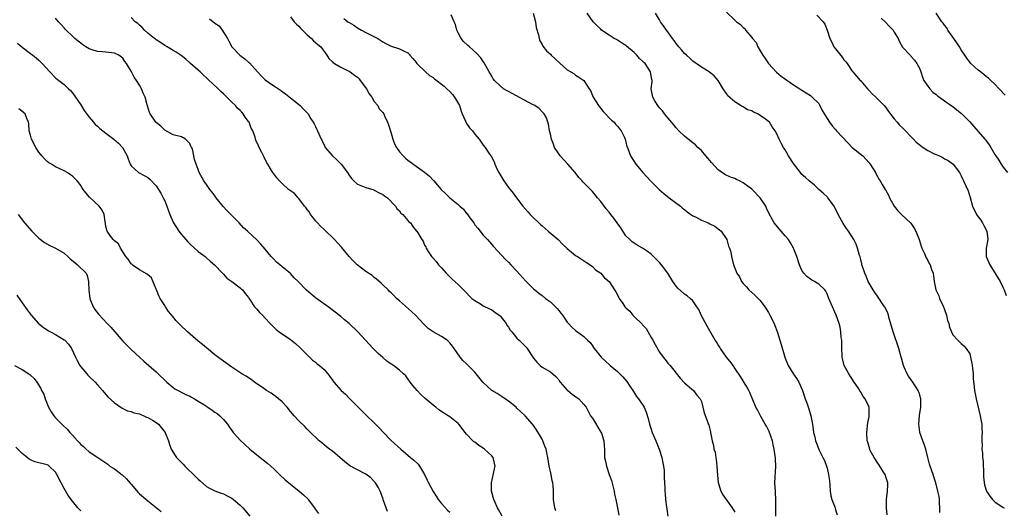
# Model space of a CAD drawing. Units: inches. Extents: x 2571000 to 2574000, y 1551000 to 1554000.
# Drawn here: x 2572792 to 2573027, y 1552112 to 1552229 of the extents above; entities that cross this region are included whole.
import ezdxf

# ---------------------------------------------------------------- set-up
doc = ezdxf.new("R2010")
doc.units = ezdxf.units.IN
doc.header["$MEASUREMENT"] = 0
doc.layers.add('LD25711551_10ft', color=82, linetype='Continuous')

msp = doc.modelspace()

# ---------------------------------------------------------------- linework, layer by layer
at = {"layer": 'LD25711551_10ft'}
for points, elevation in [([(2572857, 1552230.17), (2572857.92, 1552229), (2572858.42, 1552228.42), (2572859, 1552227.9), (2572859.43, 1552227.43), (2572859.89, 1552227), (2572861, 1552225.88), (2572862.03, 1552225), (2572862.46, 1552224.46), (2572863, 1552224.01), (2572863.52, 1552223.52), (2572864.22, 1552223), (2572865.7, 1552221), (2572866.18, 1552220.18), (2572867, 1552219.46), (2572867.2, 1552219.2), (2572867.48, 1552219), (2572869, 1552218.15), (2572870.63, 1552217.37), (2572871, 1552217.17), (2572871.27, 1552217), (2572872.28, 1552216.28), (2572873, 1552215.73), (2572873.36, 1552215.36), (2572873.66, 1552215), (2572875.12, 1552213), (2572875.79, 1552211.79), (2572876.39, 1552211), (2572877, 1552209.99), (2572877.82, 1552209), (2572878.19, 1552208.19), (2572879, 1552207.3), (2572879.24, 1552207), (2572879.43, 1552206.57), (2572880.18, 1552205), (2572880.42, 1552204.42), (2572881, 1552202.44), (2572881.39, 1552201), (2572881.84, 1552199.84), (2572882.28, 1552199), (2572883, 1552197.97), (2572883.88, 1552197), (2572884.45, 1552196.45), (2572885, 1552195.99), (2572885.56, 1552195.56), (2572889, 1552193.07), (2572890.13, 1552192.13), (2572891.11, 1552191.11), (2572891.19, 1552191), (2572892.94, 1552189), (2572894, 1552188), (2572894.98, 1552187), (2572897, 1552185.4), (2572897.4, 1552185), (2572898.28, 1552184.28), (2572899, 1552183.27), (2572899.14, 1552183.14), (2572899.81, 1552182.19), (2572900.7, 1552181), (2572901, 1552180.53), (2572901.71, 1552179.71), (2572903, 1552178.08), (2572903.99, 1552177), (2572905.39, 1552175.39), (2572908.28, 1552172.28), (2572909, 1552171.61), (2572909.58, 1552171), (2572911, 1552169.48), (2572913.12, 1552167.12), (2572915, 1552165.27), (2572915.3, 1552165), (2572916.22, 1552164.22), (2572917, 1552163.67), (2572917.83, 1552163), (2572919, 1552162.14), (2572920.2, 1552161), (2572920.59, 1552160.59), (2572921, 1552160.07), (2572921.49, 1552159.49), (2572921.86, 1552159), (2572923, 1552157.31), (2572923.29, 1552157), (2572924.13, 1552156.13), (2572925, 1552155.32), (2572925.19, 1552155.19), (2572927, 1552153.86), (2572927.87, 1552153), (2572928.46, 1552152.46), (2572929, 1552151.64), (2572929.3, 1552151.3), (2572929.46, 1552151), (2572930.17, 1552150.17), (2572931.13, 1552149), (2572932.07, 1552148.07), (2572933.29, 1552147), (2572935, 1552145.58), (2572936.3, 1552144.3), (2572937.19, 1552143.19), (2572937.92, 1552142.08), (2572938.65, 1552141), (2572938.78, 1552140.78), (2572939.57, 1552139.57), (2572940.03, 1552139), (2572941.33, 1552137), (2572941.83, 1552135.83), (2572942.32, 1552134.32), (2572942.61, 1552133), (2572942.72, 1552132.72), (2572943, 1552131.8), (2572943.27, 1552131), (2572944.11, 1552129), (2572944.9, 1552127), (2572945.57, 1552125), (2572945.79, 1552123.79), (2572945.98, 1552123), (2572946.11, 1552121.89), (2572946.16, 1552121), (2572946.15, 1552120.15), (2572946.22, 1552119), (2572946.27, 1552117.73), (2572946.27, 1552117), (2572946.33, 1552116.33), (2572946.45, 1552115), (2572946.71, 1552113.29), (2572946.76, 1552112.76), (2572947.03, 1552111)], 7620), ([(2572972.73, 1552111), (2572972.78, 1552112.78), (2572972.75, 1552113), (2572972.79, 1552115), (2572972.65, 1552116.65), (2572972.65, 1552117), (2572972.55, 1552119), (2572972.78, 1552123), (2572972.65, 1552124.65), (2572972.66, 1552125), (2572972.64, 1552125.36), (2572972.36, 1552127), (2572972.09, 1552128.09), (2572971.94, 1552129), (2572971.2, 1552131.2), (2572970.54, 1552132.54), (2572970.25, 1552133), (2572969.18, 1552134.82), (2572968.38, 1552136.38), (2572968.03, 1552137), (2572966.55, 1552140.55), (2572966.34, 1552141), (2572965.87, 1552141.87), (2572964.37, 1552144.37), (2572963, 1552146.36), (2572962.58, 1552147), (2572961.9, 1552147.9), (2572961, 1552148.98), (2572959.59, 1552151), (2572959.38, 1552151.38), (2572959, 1552151.92), (2572958.61, 1552152.61), (2572958.32, 1552153), (2572957, 1552155.22), (2572956.38, 1552156.38), (2572954.94, 1552159), (2572954.36, 1552160.36), (2572953.89, 1552161), (2572953, 1552162.37), (2572952.36, 1552163), (2572951.6, 1552163.6), (2572951, 1552164), (2572949.42, 1552165.42), (2572949, 1552165.87), (2572948.22, 1552167), (2572946.97, 1552168.97), (2572945.48, 1552171), (2572945, 1552171.57), (2572943.59, 1552173), (2572943, 1552173.56), (2572942.17, 1552174.17), (2572941, 1552174.99), (2572939.71, 1552175.71), (2572939, 1552176.15), (2572938.51, 1552176.51), (2572937.95, 1552177), (2572937, 1552177.95), (2572936.29, 1552179), (2572935.81, 1552179.81), (2572934.9, 1552181), (2572934.14, 1552182.14), (2572933.38, 1552183), (2572933, 1552183.52), (2572932.33, 1552184.33), (2572931, 1552186.09), (2572930.25, 1552187), (2572929.66, 1552187.66), (2572929, 1552188.46), (2572926.77, 1552190.77), (2572926.6, 1552191), (2572925.81, 1552191.81), (2572924.89, 1552193), (2572923.13, 1552195), (2572921.35, 1552197), (2572921, 1552197.48), (2572920, 1552199), (2572919.75, 1552199.75), (2572919.24, 1552201), (2572919, 1552202.14), (2572918.8, 1552203), (2572918.55, 1552204.55), (2572918.36, 1552205), (2572918.05, 1552206.05), (2572917.49, 1552207), (2572917.28, 1552207.28), (2572917, 1552207.53), (2572916.3, 1552208.3), (2572915.29, 1552209), (2572914.72, 1552209.28), (2572909.85, 1552211.85), (2572909, 1552212.33), (2572908.55, 1552212.55), (2572907.85, 1552213), (2572907, 1552213.66), (2572905.63, 1552215), (2572905.36, 1552215.36), (2572905, 1552216), (2572904.37, 1552217), (2572903.18, 1552219.18), (2572903, 1552219.49), (2572902.38, 1552220.38), (2572901.43, 1552221.43), (2572899.7, 1552223), (2572899.32, 1552223.32), (2572898.31, 1552224.31), (2572897.74, 1552225), (2572897, 1552226.35), (2572896.68, 1552227), (2572896.33, 1552228.33), (2572896.06, 1552229), (2572895.35, 1552230.65)], 7600), ([(2572914.85, 1552231), (2572915.47, 1552229), (2572915.64, 1552227.64), (2572916.15, 1552225.85), (2572916.3, 1552225), (2572916.47, 1552224.47), (2572917, 1552223.57), (2572917.16, 1552223.16), (2572918.04, 1552222.04), (2572919, 1552221.22), (2572919.2, 1552221), (2572920.13, 1552220.13), (2572921.15, 1552219.15), (2572923, 1552217.55), (2572923.9, 1552217), (2572924.62, 1552216.62), (2572925, 1552216.27), (2572925.79, 1552215.79), (2572926.96, 1552214.96), (2572928.22, 1552213), (2572928.55, 1552212.55), (2572929.19, 1552211), (2572929.91, 1552209.91), (2572930.48, 1552209), (2572930.7, 1552208.7), (2572931, 1552208.31), (2572931.59, 1552207.59), (2572932.17, 1552207), (2572933, 1552206.09), (2572933.54, 1552205.54), (2572934.21, 1552205), (2572934.55, 1552204.55), (2572935, 1552204.11), (2572935.46, 1552203.46), (2572935.86, 1552203), (2572936.65, 1552201.35), (2572936.8, 1552201), (2572937, 1552200.34), (2572937.26, 1552199.26), (2572937.35, 1552199), (2572938.13, 1552197), (2572939.41, 1552195), (2572941.04, 1552193), (2572942.93, 1552190.93), (2572944.96, 1552189), (2572946.04, 1552188.04), (2572947.34, 1552187), (2572950.02, 1552185), (2572950.53, 1552184.53), (2572951, 1552184.2), (2572951.62, 1552183.62), (2572953, 1552182.66), (2572953.59, 1552182.41), (2572955, 1552181.65), (2572956.59, 1552181), (2572957, 1552180.81), (2572958.18, 1552180.18), (2572959, 1552179.6), (2572959.36, 1552179.36), (2572959.75, 1552179), (2572961.07, 1552177), (2572961.48, 1552175.48), (2572961.71, 1552175), (2572962, 1552174), (2572962.18, 1552173), (2572962.7, 1552171), (2572963.43, 1552169), (2572964.1, 1552168.1), (2572964.58, 1552167), (2572965, 1552166.52), (2572965.76, 1552165.76), (2572966.36, 1552165), (2572967, 1552164.42), (2572967.78, 1552163.78), (2572968.53, 1552163), (2572969, 1552162.49), (2572970.16, 1552161), (2572970.46, 1552160.46), (2572971, 1552159.62), (2572971.36, 1552159), (2572972.36, 1552157), (2572972.56, 1552156.56), (2572973.09, 1552155.09), (2572974.02, 1552152.02), (2572974.89, 1552149), (2572975, 1552148.71), (2572975.74, 1552147), (2572977, 1552144.93), (2572977.78, 1552143.78), (2572978.25, 1552143), (2572979.12, 1552141), (2572979.78, 1552139), (2572980.2, 1552137.8), (2572980.65, 1552136.65), (2572981.13, 1552135), (2572981.47, 1552133), (2572981.63, 1552131.63), (2572981.76, 1552131), (2572982.04, 1552129.96), (2572982.24, 1552129), (2572982.43, 1552128.43), (2572983, 1552126.94), (2572983.97, 1552125), (2572984.34, 1552124.34), (2572984.85, 1552123), (2572985, 1552122.46), (2572985.35, 1552121), (2572985.55, 1552119.55), (2572985.61, 1552118.39), (2572985.72, 1552117), (2572985.92, 1552115.92), (2572986.13, 1552115), (2572986.88, 1552113), (2572987, 1552112.53), (2572987.37, 1552111.37)], 7590), ([(2572999.32, 1552111.32), (2572999.19, 1552113), (2572999.17, 1552114.83), (2572999.15, 1552115), (2572999.39, 1552117), (2572999.46, 1552118.54), (2572999.45, 1552119), (2572999, 1552120.42), (2572998.83, 1552121), (2572998.48, 1552121.52), (2572997.33, 1552123.33), (2572997, 1552123.75), (2572996.56, 1552124.56), (2572996.22, 1552125), (2572995.29, 1552126.71), (2572995.16, 1552127), (2572995, 1552127.55), (2572994.71, 1552128.71), (2572994.58, 1552129), (2572994.43, 1552131), (2572994.62, 1552132.62), (2572994.68, 1552133.32), (2572995, 1552134.82), (2572995.03, 1552135), (2572995.01, 1552137), (2572994.1, 1552139), (2572993.58, 1552139.58), (2572993, 1552140.6), (2572992.83, 1552140.83), (2572992.76, 1552141), (2572992.38, 1552141.62), (2572991.47, 1552143), (2572990.19, 1552145), (2572989.06, 1552147), (2572988.63, 1552148.63), (2572988.57, 1552149), (2572988.56, 1552149.44), (2572988.5, 1552151), (2572988.5, 1552152.5), (2572988.48, 1552153), (2572988.38, 1552153.62), (2572988.29, 1552155), (2572988.09, 1552156.09), (2572987.86, 1552157), (2572987.18, 1552159), (2572986.25, 1552161), (2572985.4, 1552163), (2572985, 1552164.05), (2572984.7, 1552164.7), (2572984.48, 1552165), (2572983, 1552166.39), (2572982.65, 1552166.65), (2572982, 1552167), (2572981.33, 1552167.33), (2572981, 1552167.56), (2572980.18, 1552168.18), (2572979.41, 1552169), (2572979, 1552169.64), (2572978.39, 1552171), (2572977.78, 1552173), (2572977, 1552175), (2572976.27, 1552176.27), (2572975.78, 1552177), (2572975, 1552177.94), (2572974.04, 1552179), (2572972.34, 1552181), (2572971.17, 1552183.17), (2572970.54, 1552184.54), (2572970.36, 1552185), (2572969, 1552187), (2572967, 1552189.05), (2572965, 1552190.55), (2572964.07, 1552191), (2572963.36, 1552191.36), (2572963, 1552191.56), (2572961.92, 1552191.92), (2572960.58, 1552192.57), (2572959, 1552193.68), (2572957.42, 1552195.42), (2572957, 1552195.9), (2572956.08, 1552197), (2572955, 1552198.25), (2572954.18, 1552199), (2572953.59, 1552199.59), (2572953, 1552200.09), (2572951.85, 1552201), (2572951, 1552201.72), (2572949.66, 1552203), (2572949, 1552203.71), (2572948.41, 1552204.41), (2572947, 1552206.05), (2572946.2, 1552207), (2572945.71, 1552207.71), (2572945, 1552208.46), (2572944.78, 1552208.78), (2572944.58, 1552209), (2572943.88, 1552210.12), (2572943.4, 1552211), (2572943.37, 1552211.37), (2572943.01, 1552213), (2572943.26, 1552214.74), (2572943.27, 1552215), (2572943.17, 1552215.17), (2572942.89, 1552217), (2572941.56, 1552219), (2572941.26, 1552219.26), (2572941, 1552219.57), (2572940.25, 1552220.25), (2572939.62, 1552221), (2572939, 1552221.62), (2572937.16, 1552223.16), (2572937, 1552223.33), (2572935.96, 1552223.96), (2572935, 1552224.57), (2572934.73, 1552224.73), (2572934.22, 1552225), (2572933, 1552225.75), (2572931.21, 1552227), (2572931, 1552227.19), (2572930.11, 1552228.11), (2572929.22, 1552229), (2572927.74, 1552231)], 7580), ([(2573011.87, 1552111.87), (2573011.89, 1552113), (2573011.82, 1552114.18), (2573011.81, 1552115), (2573011.7, 1552115.7), (2573011.43, 1552117), (2573010.91, 1552119), (2573010.45, 1552120.45), (2573010.27, 1552121), (2573009.55, 1552123), (2573009.44, 1552123.44), (2573009.02, 1552125), (2573008.57, 1552127), (2573008.18, 1552128.18), (2573007.84, 1552129), (2573007.1, 1552131), (2573007.08, 1552131.08), (2573006.83, 1552133), (2573007.05, 1552135.05), (2573007.35, 1552137), (2573007.35, 1552139), (2573007.29, 1552139.29), (2573007, 1552140.26), (2573006.81, 1552140.81), (2573006.74, 1552141), (2573005.41, 1552143), (2573004.41, 1552144.41), (2573004.05, 1552145), (2573003.4, 1552146.6), (2573003.22, 1552147), (2573002.73, 1552148.73), (2573002.68, 1552149), (2573002.09, 1552151), (2573000.73, 1552155), (2573000.38, 1552156.38), (2572999.82, 1552158.18), (2572999.61, 1552159), (2572999.44, 1552159.44), (2572998.81, 1552160.81), (2572998.71, 1552161), (2572997, 1552163.51), (2572996.41, 1552164.41), (2572996, 1552165), (2572995, 1552166.64), (2572994.81, 1552167), (2572994.31, 1552168.31), (2572993.97, 1552169), (2572993.44, 1552170.56), (2572993.31, 1552171), (2572993.26, 1552171.26), (2572993, 1552172.25), (2572992.87, 1552172.87), (2572992.74, 1552173.26), (2572992.27, 1552175), (2572991.89, 1552175.89), (2572991.36, 1552177), (2572990.09, 1552179), (2572989.63, 1552179.63), (2572988.83, 1552180.83), (2572988.44, 1552181.56), (2572987.64, 1552183), (2572986.64, 1552185), (2572985.2, 1552187), (2572985.11, 1552187.11), (2572984.07, 1552188.07), (2572983.04, 1552189), (2572981.98, 1552189.98), (2572980.74, 1552191), (2572979.86, 1552191.86), (2572979, 1552192.58), (2572978.79, 1552192.79), (2572978.63, 1552193), (2572977, 1552195.13), (2572975.81, 1552197), (2572975, 1552198.4), (2572974.76, 1552198.76), (2572974.62, 1552199), (2572974.04, 1552200.04), (2572973.57, 1552201), (2572973, 1552202.27), (2572972.58, 1552203), (2572971.92, 1552203.92), (2572971.22, 1552205), (2572971, 1552205.2), (2572970.26, 1552205.74), (2572969, 1552206.64), (2572968.43, 1552207), (2572967.43, 1552207.43), (2572967, 1552207.72), (2572966, 1552208), (2572965, 1552208.69), (2572964.75, 1552208.75), (2572963, 1552209.85), (2572961.31, 1552211.31), (2572961, 1552211.87), (2572960.51, 1552212.51), (2572960.23, 1552213), (2572959, 1552215), (2572958.06, 1552216.06), (2572956.86, 1552217), (2572955, 1552218.15), (2572953, 1552219.61), (2572952.29, 1552220.29), (2572951.42, 1552221), (2572951, 1552221.42), (2572950.29, 1552222.29), (2572949.62, 1552223), (2572949, 1552223.82), (2572948.51, 1552224.51), (2572948.1, 1552225), (2572947, 1552226.56), (2572946.67, 1552227), (2572945.98, 1552227.98), (2572945.28, 1552229), (2572945, 1552229.45), (2572944.06, 1552231)], 7570), ([(2572961, 1552231.26), (2572963, 1552229.35), (2572963.38, 1552229), (2572964.37, 1552228.37), (2572965, 1552227.58), (2572965.34, 1552227.34), (2572965.53, 1552227), (2572967, 1552225.24), (2572967.17, 1552225), (2572968.07, 1552224.07), (2572968.45, 1552223), (2572969, 1552222.01), (2572969.64, 1552221), (2572970.22, 1552220.22), (2572971.02, 1552219), (2572972.94, 1552216.94), (2572974.02, 1552216.02), (2572977, 1552213.93), (2572978.51, 1552213), (2572979, 1552212.65), (2572979.99, 1552211.99), (2572981, 1552211.38), (2572981.46, 1552211), (2572983, 1552209.45), (2572983.29, 1552209), (2572983.8, 1552207.8), (2572985, 1552205.93), (2572985.53, 1552205), (2572986.16, 1552204.16), (2572987, 1552203.31), (2572987.25, 1552203), (2572990.01, 1552200.01), (2572991, 1552199), (2572993.51, 1552197), (2572995, 1552195.36), (2572995.3, 1552195), (2572995.85, 1552194.15), (2572996.53, 1552193), (2572996.66, 1552192.66), (2572997.37, 1552191.37), (2572997.66, 1552191), (2572998.15, 1552190.15), (2572998.83, 1552189), (2572998.9, 1552188.9), (2572999.64, 1552187.64), (2572999.87, 1552187), (2573001, 1552185), (2573001.89, 1552183.89), (2573002.72, 1552183), (2573004.94, 1552180.94), (2573005.76, 1552179.76), (2573006.19, 1552179), (2573006.94, 1552177), (2573007.42, 1552175.42), (2573007.58, 1552175), (2573008.13, 1552173.87), (2573008.64, 1552172.64), (2573009, 1552172.05), (2573009.35, 1552171.35), (2573009.57, 1552171), (2573009.9, 1552169.9), (2573010.29, 1552169), (2573010.36, 1552168.36), (2573010.56, 1552167), (2573010.96, 1552165), (2573011.6, 1552163.6), (2573011.81, 1552163), (2573012.77, 1552161), (2573013, 1552160.37), (2573013.5, 1552159), (2573013.74, 1552157.74), (2573014.01, 1552157), (2573014.16, 1552156.16), (2573014.65, 1552155), (2573015, 1552154.26), (2573016.17, 1552153), (2573016.59, 1552152.59), (2573017, 1552152.23), (2573017.64, 1552151.64), (2573018.18, 1552151), (2573019, 1552149.73), (2573019.21, 1552149), (2573019.47, 1552147.47), (2573019.58, 1552147), (2573019.69, 1552146.31), (2573019.8, 1552145), (2573019.85, 1552143.85), (2573020.09, 1552141.91), (2573020.18, 1552141), (2573020.54, 1552139), (2573021.49, 1552135), (2573021.71, 1552133.71), (2573021.87, 1552133), (2573021.92, 1552131.92), (2573021.99, 1552131), (2573021.87, 1552130.13), (2573021.86, 1552129), (2573021.97, 1552127.97), (2573021.87, 1552127), (2573022.07, 1552126.07), (2573022.07, 1552125), (2573022.19, 1552124.19), (2573022.31, 1552121), (2573022.31, 1552120.31), (2573022.51, 1552118.51), (2573022.97, 1552116.97), (2573023.78, 1552115.77), (2573024.43, 1552115), (2573025, 1552114.49), (2573027, 1552113.14), (2573027.31, 1552113)], 7560), ([(2572982.57, 1552230.57), (2572984.08, 1552229), (2572984.42, 1552228.42), (2572985.02, 1552227), (2572985.65, 1552225), (2572986.12, 1552224.12), (2572986.63, 1552223), (2572987, 1552222.51), (2572988.57, 1552220.57), (2572989, 1552219.89), (2572989.43, 1552219.43), (2572989.75, 1552219), (2572991, 1552217.16), (2572991.13, 1552217), (2572992.01, 1552216.01), (2572992.87, 1552215), (2572993, 1552214.88), (2572994.6, 1552213), (2572994.8, 1552212.8), (2572995, 1552212.62), (2572995.77, 1552211.77), (2572996.62, 1552211), (2572998.62, 1552209), (2572999, 1552208.51), (2572999.6, 1552207.6), (2573001, 1552205.85), (2573001.72, 1552205), (2573002.29, 1552204.29), (2573003, 1552203.71), (2573003.65, 1552203), (2573005, 1552201.63), (2573005.56, 1552201), (2573006.27, 1552200.27), (2573007.93, 1552199), (2573009, 1552198.25), (2573010.49, 1552197.51), (2573011, 1552197.28), (2573011.76, 1552197), (2573012.6, 1552196.6), (2573013, 1552196.3), (2573013.86, 1552195.86), (2573015.04, 1552195), (2573016.57, 1552193), (2573016.71, 1552192.71), (2573017, 1552192.21), (2573017.37, 1552191.37), (2573017.56, 1552191), (2573018.61, 1552188.61), (2573019.08, 1552187.08), (2573019.65, 1552185), (2573020.6, 1552183), (2573021, 1552182.42), (2573021.62, 1552181.62), (2573022.04, 1552181), (2573022.38, 1552180.38), (2573023.08, 1552179), (2573023.29, 1552177), (2573022.95, 1552175), (2573022.96, 1552173), (2573023.56, 1552171.56), (2573023.77, 1552171), (2573026.24, 1552167), (2573027, 1552165.5), (2573027.23, 1552165), (2573027.66, 1552163.66)], 7550), ([(2573027.45, 1552211.45), (2573026.03, 1552213), (2573025, 1552214.07), (2573024.07, 1552215), (2573023.52, 1552215.52), (2573023, 1552215.88), (2573022.41, 1552216.41), (2573021.54, 1552217), (2573021, 1552217.42), (2573019.28, 1552219), (2573019, 1552219.31), (2573018.32, 1552220.32), (2573017.83, 1552221), (2573017, 1552222.26), (2573016.57, 1552223), (2573015.96, 1552223.96), (2573015.25, 1552225), (2573013.81, 1552227), (2573013.51, 1552227.51), (2573013, 1552228.19), (2573012.68, 1552228.68), (2573012.38, 1552229), (2573011, 1552231)], 7530), ([(2572907.52, 1552111), (2572906.61, 1552112.61), (2572906.41, 1552113), (2572905.49, 1552115), (2572904.95, 1552117), (2572904.94, 1552119), (2572905.69, 1552122.31), (2572905.81, 1552123), (2572905.34, 1552125), (2572905, 1552125.41), (2572903.3, 1552127), (2572903, 1552127.25), (2572901.92, 1552127.92), (2572901, 1552128.65), (2572900.77, 1552128.77), (2572900.51, 1552129), (2572899, 1552130.58), (2572898.66, 1552131), (2572897.12, 1552133), (2572897, 1552133.11), (2572895, 1552134.73), (2572894.61, 1552135), (2572893.6, 1552135.6), (2572893, 1552136.04), (2572892.39, 1552136.39), (2572891.65, 1552137), (2572891, 1552137.5), (2572889.11, 1552139.11), (2572888.08, 1552140.08), (2572887.22, 1552141), (2572886.22, 1552142.22), (2572885.52, 1552143), (2572885, 1552143.76), (2572884.48, 1552144.48), (2572883.96, 1552145), (2572883, 1552145.85), (2572881.55, 1552147), (2572881.19, 1552147.19), (2572881, 1552147.32), (2572880.02, 1552148.02), (2572879, 1552148.85), (2572877.88, 1552149.88), (2572876.75, 1552151), (2572874.93, 1552153), (2572873.04, 1552155), (2572871, 1552156.96), (2572869.91, 1552157.91), (2572869, 1552158.67), (2572867.7, 1552159.7), (2572867, 1552160.2), (2572866.55, 1552160.55), (2572863, 1552163.14), (2572861.96, 1552163.97), (2572860.74, 1552165), (2572858.85, 1552167), (2572857.9, 1552167.9), (2572857, 1552168.95), (2572855, 1552170.53), (2572854.46, 1552171), (2572853.64, 1552171.64), (2572853, 1552172.36), (2572852.38, 1552173), (2572851, 1552174.73), (2572849.91, 1552175.91), (2572849, 1552176.97), (2572846.78, 1552179), (2572845.83, 1552179.83), (2572844.77, 1552181), (2572842.81, 1552183), (2572841.89, 1552183.89), (2572840.95, 1552184.95), (2572839.3, 1552187), (2572839, 1552187.43), (2572838.3, 1552188.3), (2572837.8, 1552189), (2572837, 1552190.19), (2572836.37, 1552191), (2572835.25, 1552193), (2572835, 1552193.74), (2572834.48, 1552195), (2572834.13, 1552196.13), (2572833.69, 1552198.31), (2572833.44, 1552199), (2572833.26, 1552199.26), (2572833, 1552199.92), (2572831.96, 1552201), (2572831, 1552201.52), (2572829, 1552202.04), (2572827, 1552203.15), (2572826.09, 1552204.09), (2572825, 1552204.92), (2572824.91, 1552205), (2572823.52, 1552207), (2572823.37, 1552207.37), (2572822.89, 1552208.89), (2572822.83, 1552209.17), (2572822.33, 1552211), (2572821.91, 1552211.91), (2572821.49, 1552213), (2572821.3, 1552213.31), (2572821, 1552213.89), (2572820.29, 1552215), (2572819.74, 1552215.74), (2572819, 1552217.23), (2572817.9, 1552219), (2572817.5, 1552219.5), (2572817, 1552220.26), (2572816.04, 1552221), (2572815, 1552221.5), (2572813, 1552221.76), (2572812.19, 1552221.81), (2572811, 1552221.92), (2572809.7, 1552222.3), (2572809, 1552222.53), (2572808.23, 1552223), (2572807.51, 1552223.51), (2572807, 1552223.84), (2572806.37, 1552224.37), (2572805.57, 1552225), (2572805, 1552225.52), (2572803.47, 1552227), (2572803.25, 1552227.25), (2572803, 1552227.52), (2572802.34, 1552228.33), (2572801.67, 1552229), (2572801, 1552229.85)], 7650), ([(2572920.33, 1552112.33), (2572920.02, 1552113), (2572919.75, 1552115), (2572919.72, 1552115.72), (2572919.75, 1552117), (2572919.68, 1552118.32), (2572919.58, 1552119), (2572919.44, 1552119.44), (2572919.16, 1552121), (2572919, 1552121.67), (2572918.73, 1552123), (2572918.4, 1552125), (2572918.17, 1552126.17), (2572917.95, 1552127), (2572917.7, 1552127.7), (2572917, 1552129.39), (2572915.66, 1552131.66), (2572915, 1552132.65), (2572914.71, 1552133), (2572912.97, 1552135), (2572911.93, 1552135.93), (2572911, 1552136.83), (2572910.84, 1552137), (2572909, 1552138.44), (2572907.52, 1552139.52), (2572907, 1552139.85), (2572906.27, 1552140.27), (2572905.06, 1552141), (2572903, 1552142.89), (2572902.89, 1552143), (2572901.3, 1552145), (2572901, 1552145.35), (2572899.39, 1552147), (2572899.18, 1552147.18), (2572899, 1552147.38), (2572898.15, 1552148.15), (2572897.48, 1552149), (2572896.01, 1552151), (2572895.62, 1552151.62), (2572895, 1552152.42), (2572894.72, 1552152.72), (2572894.36, 1552153), (2572893, 1552153.89), (2572891, 1552155), (2572889.83, 1552155.83), (2572888.82, 1552156.82), (2572886.92, 1552158.92), (2572885.89, 1552159.89), (2572883, 1552162.39), (2572882.33, 1552163), (2572881.67, 1552163.67), (2572881, 1552164.3), (2572880.66, 1552164.66), (2572880.29, 1552165), (2572879, 1552166.26), (2572878.64, 1552166.64), (2572878.19, 1552167), (2572877.56, 1552167.56), (2572877, 1552167.98), (2572876.46, 1552168.46), (2572875, 1552169.44), (2572872.93, 1552171), (2572871.96, 1552171.96), (2572870.98, 1552172.98), (2572869.2, 1552175.2), (2572868.24, 1552176.24), (2572867.53, 1552177), (2572865, 1552179.39), (2572864.19, 1552180.19), (2572863.43, 1552181), (2572863, 1552181.49), (2572862.35, 1552182.35), (2572861.81, 1552183), (2572861.52, 1552183.52), (2572861, 1552184.18), (2572860.68, 1552184.68), (2572860.37, 1552185), (2572859, 1552186.85), (2572858.85, 1552187), (2572857.99, 1552187.99), (2572856.56, 1552189), (2572855, 1552190.4), (2572854.35, 1552191), (2572853.73, 1552191.73), (2572853, 1552192.68), (2572852.77, 1552193), (2572852.49, 1552193.51), (2572851.6, 1552195), (2572851.35, 1552195.35), (2572850.71, 1552196.71), (2572850.59, 1552197), (2572850.19, 1552197.81), (2572849.55, 1552199), (2572849.35, 1552199.35), (2572848.77, 1552200.77), (2572848.56, 1552201.44), (2572847.99, 1552203), (2572847.63, 1552203.63), (2572847.14, 1552205), (2572847, 1552205.22), (2572846.19, 1552206.19), (2572845.74, 1552207), (2572845.38, 1552207.38), (2572845, 1552207.84), (2572844.36, 1552208.36), (2572843.88, 1552209), (2572843, 1552209.83), (2572841.86, 1552211), (2572841.4, 1552211.4), (2572841, 1552211.8), (2572840.38, 1552212.38), (2572839.79, 1552213), (2572838.31, 1552214.31), (2572837.65, 1552215), (2572837, 1552215.61), (2572836.25, 1552216.25), (2572835.43, 1552217), (2572835, 1552217.46), (2572833.17, 1552219), (2572833, 1552219.2), (2572832.08, 1552220.08), (2572830.93, 1552220.93), (2572829.72, 1552221.72), (2572829, 1552222.11), (2572827.63, 1552223), (2572827, 1552223.36), (2572826.03, 1552224.03), (2572825, 1552224.68), (2572824.83, 1552224.83), (2572824.6, 1552225), (2572823, 1552226.29), (2572822.2, 1552227), (2572821.64, 1552227.64), (2572821, 1552228.14), (2572820.58, 1552228.58), (2572820, 1552229), (2572819, 1552229.98)], 7640), ([(2572837.67, 1552229.67), (2572838.53, 1552229), (2572838.81, 1552228.81), (2572839, 1552228.63), (2572839.99, 1552227.99), (2572840.72, 1552227), (2572841.97, 1552225), (2572842.34, 1552224.35), (2572843.01, 1552223), (2572844.93, 1552221), (2572846.12, 1552220.12), (2572847, 1552219.35), (2572847.2, 1552219.2), (2572849.1, 1552217), (2572850.05, 1552216.05), (2572851, 1552215.14), (2572853, 1552213.7), (2572853.46, 1552213.46), (2572854.13, 1552213), (2572854.64, 1552212.64), (2572855, 1552212.31), (2572855.79, 1552211.79), (2572857, 1552210.8), (2572859.29, 1552209), (2572860.15, 1552208.15), (2572861, 1552207.26), (2572861.2, 1552207), (2572861.86, 1552205.86), (2572862.43, 1552205), (2572862.64, 1552204.64), (2572863, 1552203.96), (2572863.3, 1552203.3), (2572863.47, 1552203), (2572864.33, 1552201), (2572864.58, 1552200.58), (2572865.2, 1552199.2), (2572865.31, 1552199), (2572867.06, 1552197), (2572868.08, 1552196.08), (2572869.08, 1552195), (2572870.61, 1552193), (2572871, 1552192.37), (2572871.59, 1552191.59), (2572872.14, 1552191), (2572873, 1552190.21), (2572874.2, 1552189.8), (2572875, 1552189.41), (2572876.85, 1552188.85), (2572877, 1552188.81), (2572878.14, 1552188.14), (2572879, 1552187.77), (2572879.43, 1552187.43), (2572880.12, 1552187), (2572882.08, 1552185), (2572882.4, 1552184.4), (2572883, 1552183.84), (2572883.34, 1552183.34), (2572883.81, 1552183), (2572885, 1552181.6), (2572885.26, 1552181.26), (2572885.65, 1552181), (2572886.17, 1552180.17), (2572887.06, 1552179.06), (2572887.13, 1552179), (2572888.33, 1552177), (2572888.63, 1552176.63), (2572889, 1552175.7), (2572889.27, 1552175.27), (2572889.33, 1552175), (2572889.81, 1552174.19), (2572890.63, 1552173), (2572890.82, 1552172.82), (2572891, 1552172.6), (2572891.78, 1552171.78), (2572892.28, 1552171), (2572893, 1552170.25), (2572894.14, 1552169), (2572895.6, 1552167.6), (2572897, 1552166.31), (2572899, 1552164.3), (2572899.6, 1552163.6), (2572900.27, 1552163), (2572901, 1552162.45), (2572902.33, 1552161.67), (2572903, 1552161.24), (2572904.47, 1552160.47), (2572905, 1552160.22), (2572905.73, 1552159.73), (2572906.79, 1552159), (2572907, 1552158.8), (2572908.48, 1552157), (2572908.64, 1552156.64), (2572909, 1552156.14), (2572909.42, 1552155.42), (2572909.78, 1552155), (2572911, 1552153.51), (2572911.52, 1552153), (2572912.29, 1552152.29), (2572913.28, 1552151.28), (2572913.48, 1552151), (2572915, 1552148.74), (2572915.75, 1552147.75), (2572916.56, 1552147), (2572917, 1552146.62), (2572919, 1552145.47), (2572920.33, 1552144.33), (2572921, 1552143.52), (2572921.34, 1552143), (2572923, 1552141.13), (2572923.14, 1552141), (2572924.15, 1552140.15), (2572925.31, 1552139.31), (2572925.76, 1552139), (2572927, 1552137.71), (2572927.54, 1552137), (2572928.6, 1552135), (2572929, 1552134.43), (2572931.06, 1552131.06), (2572931.16, 1552130.84), (2572931.76, 1552129), (2572931.79, 1552127.79), (2572931.87, 1552127), (2572931.88, 1552126.12), (2572931.93, 1552125), (2572932.17, 1552124.17), (2572932.35, 1552123), (2572932.99, 1552121.01), (2572933.54, 1552119.54), (2572933.95, 1552117.95), (2572934.23, 1552117), (2572934.32, 1552116.32), (2572934.63, 1552115), (2572935, 1552113), (2572935.29, 1552111.29)], 7630), ([(2572869.74, 1552229.74), (2572870.65, 1552229), (2572870.88, 1552228.88), (2572871, 1552228.78), (2572872.15, 1552228.15), (2572873, 1552227.56), (2572873.98, 1552227), (2572875, 1552226.45), (2572877.8, 1552225), (2572878.54, 1552224.54), (2572879, 1552224.21), (2572879.78, 1552223.78), (2572881, 1552223.18), (2572883, 1552222.52), (2572883.97, 1552222.03), (2572885, 1552221.56), (2572885.29, 1552221.29), (2572885.5, 1552221), (2572886.19, 1552220.19), (2572887, 1552219.27), (2572887.17, 1552219), (2572889.19, 1552217), (2572890.18, 1552216.18), (2572891, 1552215.67), (2572891.39, 1552215.39), (2572893.65, 1552213.65), (2572894.33, 1552213), (2572895, 1552212.33), (2572895.64, 1552211.64), (2572896.14, 1552211), (2572897.29, 1552209), (2572897.68, 1552207.68), (2572897.96, 1552207), (2572898.76, 1552205.24), (2572898.88, 1552204.88), (2572899, 1552204.75), (2572899.71, 1552203.71), (2572900.39, 1552203), (2572901, 1552202.17), (2572901.99, 1552201), (2572903, 1552199.52), (2572903.43, 1552199), (2572904.35, 1552197.65), (2572904.82, 1552197), (2572904.89, 1552196.89), (2572905.56, 1552195.56), (2572905.77, 1552195), (2572906.4, 1552193.6), (2572906.68, 1552193), (2572907.88, 1552191), (2572909, 1552189.48), (2572910.11, 1552188.11), (2572910.91, 1552187), (2572912.39, 1552185), (2572913.64, 1552183.64), (2572914.16, 1552183), (2572915, 1552182.22), (2572916.21, 1552181), (2572916.62, 1552180.62), (2572917, 1552180.3), (2572918.45, 1552179), (2572920.82, 1552177), (2572921.92, 1552175.92), (2572923, 1552174.91), (2572925, 1552173.26), (2572925.46, 1552173), (2572927.58, 1552171.58), (2572928.48, 1552171), (2572929, 1552170.58), (2572929.77, 1552169.77), (2572931, 1552168.97), (2572931.93, 1552167.93), (2572933, 1552167.03), (2572934.28, 1552165), (2572934.58, 1552164.58), (2572935, 1552163.83), (2572935.43, 1552163), (2572936.27, 1552161.73), (2572936.78, 1552161), (2572937, 1552160.77), (2572937.91, 1552159.92), (2572938.66, 1552159), (2572939, 1552158.69), (2572940.86, 1552156.86), (2572941, 1552156.69), (2572941.8, 1552155.8), (2572943, 1552153.68), (2572943.41, 1552153), (2572943.97, 1552151.97), (2572945, 1552150.19), (2572945.93, 1552149), (2572946.37, 1552148.38), (2572947, 1552147.55), (2572947.53, 1552147), (2572949, 1552145.14), (2572949.97, 1552143.97), (2572951, 1552142.82), (2572952.18, 1552141.82), (2572953.12, 1552141), (2572953.89, 1552139.89), (2572954.71, 1552139), (2572955, 1552138.35), (2572955.7, 1552135.7), (2572956.76, 1552132.76), (2572957, 1552131.8), (2572957.15, 1552131.15), (2572957.19, 1552131), (2572957.56, 1552129), (2572957.9, 1552127.9), (2572958.01, 1552127), (2572958.27, 1552126.27), (2572958.45, 1552125), (2572958.54, 1552124.54), (2572958.7, 1552123), (2572958.83, 1552120.83), (2572959.03, 1552119.03), (2572959.61, 1552117), (2572960.09, 1552116.09), (2572962.37, 1552113), (2572963, 1552111.99)], 7610), ([(2572997.86, 1552229.86), (2572998.81, 1552229), (2572999.85, 1552227.85), (2573000.73, 1552227), (2573001, 1552226.5), (2573001.97, 1552225), (2573002.23, 1552224.23), (2573003, 1552222.89), (2573004.77, 1552221), (2573004.9, 1552220.9), (2573005, 1552220.79), (2573005.84, 1552219.84), (2573006.43, 1552219), (2573007, 1552217.91), (2573007.33, 1552217), (2573007.74, 1552215.74), (2573008.1, 1552215), (2573009, 1552213.65), (2573009.47, 1552213), (2573010.21, 1552212.21), (2573011, 1552211.65), (2573011.32, 1552211.32), (2573011.77, 1552211), (2573013, 1552210.15), (2573014.82, 1552208.82), (2573015, 1552208.74), (2573015.95, 1552207.95), (2573017.06, 1552207.06), (2573019, 1552205.07), (2573019.98, 1552203.98), (2573021, 1552202.77), (2573022.61, 1552201), (2573022.78, 1552200.78), (2573023, 1552200.47), (2573023.66, 1552199.66), (2573024.05, 1552199), (2573025, 1552197.32), (2573025.21, 1552197), (2573025.96, 1552195.96), (2573026.54, 1552195), (2573027, 1552194.31), (2573028.01, 1552193)], 7540), ([(2572791.91, 1552223.91), (2572793, 1552222.95), (2572795, 1552221.44), (2572795.52, 1552221), (2572796.35, 1552220.35), (2572797, 1552219.79), (2572797.41, 1552219.41), (2572797.82, 1552219), (2572799.64, 1552217), (2572801, 1552215.6), (2572801.72, 1552215), (2572803, 1552214.03), (2572804.09, 1552213), (2572804.55, 1552212.55), (2572805, 1552212), (2572807, 1552209.15), (2572807.82, 1552207.82), (2572809, 1552206.26), (2572810.03, 1552205), (2572810.45, 1552204.45), (2572811, 1552204.05), (2572811.53, 1552203.53), (2572812.28, 1552203), (2572813, 1552202.41), (2572814.87, 1552201), (2572815.99, 1552199.99), (2572816.96, 1552199), (2572818.04, 1552197), (2572818.31, 1552196.31), (2572818.76, 1552195), (2572819, 1552194.62), (2572820.78, 1552193), (2572822.25, 1552192.25), (2572823, 1552191.84), (2572823.45, 1552191.45), (2572825, 1552189.86), (2572825.54, 1552189), (2572826.08, 1552188.08), (2572826.65, 1552187), (2572827, 1552186.25), (2572827.51, 1552185), (2572827.89, 1552183.89), (2572828.21, 1552183), (2572829, 1552181.18), (2572829.09, 1552181), (2572830.39, 1552179), (2572831, 1552178.21), (2572832.08, 1552177), (2572832.5, 1552176.5), (2572833, 1552176), (2572834.15, 1552175), (2572835, 1552174.2), (2572836.62, 1552173), (2572836.81, 1552172.81), (2572837, 1552172.67), (2572837.85, 1552171.85), (2572838.92, 1552171), (2572840.81, 1552169), (2572840.89, 1552168.89), (2572841, 1552168.78), (2572841.83, 1552167.83), (2572843, 1552167), (2572845, 1552165.49), (2572845.54, 1552165), (2572846.18, 1552164.18), (2572847, 1552163.19), (2572847.07, 1552163.07), (2572847.41, 1552162.59), (2572848.46, 1552161), (2572848.7, 1552160.7), (2572849, 1552160.39), (2572849.62, 1552159.62), (2572850.3, 1552159), (2572851, 1552158.28), (2572852.19, 1552157), (2572853.59, 1552155.59), (2572854.34, 1552155), (2572857, 1552153.22), (2572858.23, 1552152.23), (2572859.27, 1552151.27), (2572861.25, 1552149.25), (2572861.54, 1552149), (2572862.28, 1552148.28), (2572863, 1552147.75), (2572863.4, 1552147.4), (2572863.9, 1552147), (2572865, 1552145.99), (2572865.89, 1552145), (2572866.37, 1552144.37), (2572867, 1552143.49), (2572867.38, 1552143), (2572869.09, 1552141), (2572870.12, 1552140.12), (2572871.11, 1552139.12), (2572874.07, 1552136.07), (2572875, 1552135.17), (2572877.15, 1552133.15), (2572878.14, 1552132.14), (2572879.08, 1552131.08), (2572881, 1552129.12), (2572883.29, 1552127), (2572885, 1552125.59), (2572885.64, 1552125), (2572886.43, 1552124.43), (2572887.43, 1552123.43), (2572887.76, 1552123), (2572888.95, 1552121), (2572889.63, 1552119.63), (2572889.91, 1552119), (2572891, 1552116.95), (2572891.77, 1552115.77), (2572892.25, 1552115), (2572893, 1552114.04), (2572894.47, 1552112.47), (2572895, 1552112.01)], 7660), ([(2572880.11, 1552112.11), (2572879.83, 1552113), (2572879.19, 1552114.81), (2572879.1, 1552115.1), (2572879, 1552115.34), (2572878.39, 1552117), (2572877.95, 1552117.95), (2572877.28, 1552119), (2572877.16, 1552119.16), (2572876.14, 1552120.14), (2572875, 1552121.05), (2572873, 1552122.11), (2572871.29, 1552123), (2572871.11, 1552123.11), (2572869.96, 1552123.96), (2572867, 1552126.51), (2572866.31, 1552127), (2572865.58, 1552127.58), (2572865, 1552128.09), (2572864.49, 1552128.49), (2572863.86, 1552129), (2572861.4, 1552131.4), (2572861, 1552131.76), (2572860.41, 1552132.41), (2572859, 1552133.74), (2572857.92, 1552135), (2572857, 1552136.04), (2572856.2, 1552137), (2572855, 1552138.29), (2572854.17, 1552139), (2572853.55, 1552139.55), (2572853, 1552139.92), (2572852.38, 1552140.38), (2572851.32, 1552141), (2572850.3, 1552141.7), (2572849, 1552142.63), (2572848.42, 1552143), (2572847.63, 1552143.63), (2572847, 1552144.02), (2572846.41, 1552144.41), (2572845.37, 1552145), (2572843, 1552146.58), (2572841.6, 1552147.6), (2572841, 1552148.02), (2572839, 1552149.55), (2572837, 1552151.16), (2572836.01, 1552152.01), (2572835, 1552152.82), (2572832.41, 1552155), (2572830.67, 1552156.67), (2572830.34, 1552157), (2572829.7, 1552157.7), (2572829, 1552158.6), (2572827.9, 1552159.9), (2572827.19, 1552161), (2572827, 1552161.26), (2572825.96, 1552163), (2572825.63, 1552163.63), (2572825.06, 1552165), (2572825, 1552165.18), (2572823.86, 1552167.86), (2572822.79, 1552168.79), (2572821, 1552169.8), (2572819.27, 1552171), (2572819.14, 1552171.14), (2572819, 1552171.26), (2572818.31, 1552172.31), (2572817.77, 1552173), (2572817, 1552174.13), (2572816.44, 1552175), (2572815.99, 1552175.99), (2572815, 1552176.7), (2572814.87, 1552176.87), (2572814.71, 1552177), (2572813.93, 1552178.07), (2572813.31, 1552179), (2572813, 1552180.17), (2572812.87, 1552180.87), (2572812.78, 1552181.22), (2572812.53, 1552183), (2572812.07, 1552184.07), (2572811.38, 1552185), (2572809.1, 1552187.1), (2572808.18, 1552188.18), (2572807.56, 1552189), (2572807, 1552189.91), (2572806.55, 1552190.55), (2572806.16, 1552191), (2572805.6, 1552191.6), (2572805, 1552192.13), (2572804.5, 1552192.5), (2572803.76, 1552193), (2572803, 1552193.42), (2572801, 1552194.37), (2572800, 1552195), (2572799.36, 1552195.36), (2572799, 1552195.64), (2572798.31, 1552196.31), (2572797.72, 1552197), (2572797.38, 1552197.38), (2572797, 1552197.89), (2572796.26, 1552199), (2572795.21, 1552201), (2572795, 1552201.9), (2572794.69, 1552203), (2572794.64, 1552204.64), (2572794.54, 1552205), (2572794.13, 1552205.87), (2572793.71, 1552207), (2572792.24, 1552208.24)], 7670), ([(2572792.03, 1552183), (2572793.6, 1552181), (2572795.34, 1552179), (2572797, 1552177.32), (2572798.31, 1552176.31), (2572799.62, 1552175.62), (2572801, 1552174.99), (2572803, 1552173.81), (2572803.9, 1552173), (2572804.46, 1552172.46), (2572805.55, 1552171.55), (2572806.23, 1552171), (2572808.24, 1552169), (2572808.48, 1552168.48), (2572808.86, 1552167), (2572808.93, 1552164.93), (2572809.14, 1552163), (2572809.25, 1552162.75), (2572809.94, 1552161), (2572810.35, 1552160.35), (2572811.24, 1552159.24), (2572813.27, 1552157), (2572814.13, 1552156.13), (2572817, 1552152.8), (2572817.88, 1552151.88), (2572819, 1552150.79), (2572820.98, 1552149), (2572822.01, 1552148.01), (2572823.22, 1552147), (2572825, 1552145.44), (2572825.48, 1552145), (2572827.24, 1552143.24), (2572827.51, 1552143), (2572829, 1552141.76), (2572829.44, 1552141.44), (2572832.06, 1552140.06), (2572833, 1552139.65), (2572833.39, 1552139.39), (2572834.14, 1552139), (2572835, 1552138.49), (2572836.36, 1552137.64), (2572837.32, 1552137), (2572838.3, 1552136.3), (2572839, 1552135.88), (2572839.53, 1552135.53), (2572840.19, 1552135), (2572841, 1552134.12), (2572841.96, 1552133), (2572842.36, 1552132.36), (2572843, 1552131.45), (2572843.35, 1552131), (2572845.18, 1552129), (2572846.11, 1552128.11), (2572847.34, 1552127), (2572849, 1552125.64), (2572850.5, 1552124.5), (2572851.6, 1552123.6), (2572853, 1552122.33), (2572854.36, 1552121), (2572855.74, 1552119.74), (2572857, 1552118.65), (2572859.08, 1552117), (2572860.12, 1552116.12), (2572861.13, 1552115.13), (2572861.25, 1552115), (2572862.76, 1552113), (2572863, 1552112.63), (2572863.67, 1552111.67)], 7680), ([(2572791.77, 1552163.77), (2572793, 1552161.9), (2572794.22, 1552160.22), (2572795.13, 1552159), (2572796.92, 1552157), (2572798.08, 1552156.08), (2572799, 1552155.49), (2572799.28, 1552155.28), (2572799.75, 1552155), (2572801, 1552154.36), (2572803, 1552153.14), (2572803.15, 1552153), (2572804.04, 1552152.04), (2572804.78, 1552151), (2572805.77, 1552149), (2572806.15, 1552148.15), (2572806.8, 1552147), (2572807, 1552146.68), (2572808.47, 1552145), (2572808.71, 1552144.71), (2572809, 1552144.39), (2572810.42, 1552143), (2572811, 1552142.36), (2572812.19, 1552141), (2572812.54, 1552140.54), (2572813.48, 1552139.48), (2572815, 1552138.05), (2572816.83, 1552136.83), (2572818.16, 1552136.16), (2572819, 1552136.01), (2572819.68, 1552135.68), (2572821, 1552135.43), (2572821.28, 1552135.28), (2572822.03, 1552135), (2572822.66, 1552134.66), (2572823, 1552134.56), (2572824.07, 1552133.93), (2572825, 1552133.35), (2572825.5, 1552133), (2572826.15, 1552132.15), (2572827.13, 1552131), (2572827.23, 1552130.77), (2572827.88, 1552129), (2572828.14, 1552128.14), (2572828.56, 1552127), (2572829.49, 1552125.49), (2572829.83, 1552125), (2572831, 1552123.81), (2572831.42, 1552123.42), (2572831.8, 1552123), (2572834.46, 1552120.45), (2572835, 1552119.83), (2572835.46, 1552119.46), (2572837, 1552118.12), (2572837.72, 1552117.72), (2572839, 1552117.05), (2572840.49, 1552116.49), (2572841, 1552116.33), (2572841.87, 1552115.87), (2572843, 1552115.33), (2572843.43, 1552115), (2572845, 1552113.67), (2572845.65, 1552113), (2572847.32, 1552111)], 7690), ([(2572791.2, 1552147), (2572793, 1552145.99), (2572794.64, 1552145), (2572794.84, 1552144.84), (2572795, 1552144.66), (2572795.89, 1552143.89), (2572796.53, 1552143), (2572797.48, 1552141.48), (2572797.66, 1552141), (2572798.14, 1552140.14), (2572798.47, 1552139), (2572799.28, 1552137), (2572799.93, 1552135.93), (2572800.54, 1552135), (2572801, 1552134.49), (2572802.48, 1552133), (2572802.75, 1552132.75), (2572803.77, 1552131.77), (2572804.38, 1552131), (2572805, 1552130.35), (2572806.2, 1552129), (2572806.62, 1552128.62), (2572807, 1552128.16), (2572807.64, 1552127.64), (2572808.31, 1552127), (2572809, 1552126.42), (2572811.09, 1552125), (2572812.25, 1552124.25), (2572813.42, 1552123.42), (2572813.95, 1552123), (2572815, 1552122.31), (2572816.87, 1552120.87), (2572817.93, 1552119.93), (2572818.72, 1552119), (2572819, 1552118.63), (2572820.68, 1552116.68), (2572821, 1552116.34), (2572823, 1552114.7), (2572825, 1552113.13), (2572826.14, 1552112.14)], 7700), ([(2572807, 1552112.28), (2572806.3, 1552113), (2572805, 1552114.58), (2572804, 1552116), (2572803, 1552117.67), (2572802.28, 1552119), (2572801.3, 1552121), (2572801, 1552121.52), (2572799.46, 1552123), (2572799.18, 1552123.18), (2572799, 1552123.27), (2572796.02, 1552124.02), (2572795, 1552124.46), (2572794.65, 1552124.65), (2572794.2, 1552125), (2572793, 1552125.98), (2572791.5, 1552127.5)], 7710)]:
    msp.add_lwpolyline(points, dxfattribs=dict(at, elevation=elevation))

doc.saveas('drawing.dxf')
